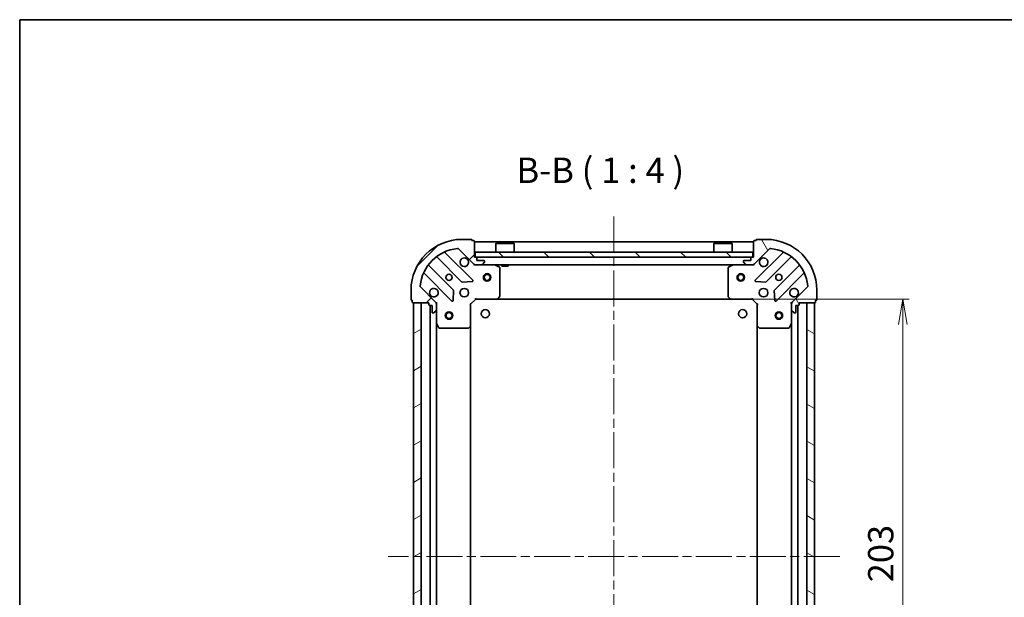
# Model space of a CAD drawing. Units: millimetres. Extents: x 36 to 6613, y 20 to 1144.
# Drawn here: x 1024 to 1412, y 916 to 1144 of the extents above; entities that cross this region are included whole.
import ezdxf

# ---------------------------------------------------------------- set-up
doc = ezdxf.new("R2010")
doc.units = ezdxf.units.MM
doc.header["$LTSCALE"] = 2.5
doc.linetypes.add('CHAIN', pattern=[0.35429999999999995, 0.2362, -0.0295, 0.0591, -0.0295])
doc.layers.get('Defpoints').update_dxf_attribs({"lineweight": 25})
for name, color, linetype, lineweight in [('Border (ISO)', 7, 'Continuous', 35), ('Centerline (ISO)', 131, 'Continuous', 18), ('Dimension (ISO)', 7, 'Continuous', 18), ('Hatch (ISO)', 1, 'Continuous', 18), ('Symbol (ISO)', 7, 'Continuous', 18), ('Visible (ISO)', 7, 'Continuous', 35)]:
    doc.layers.add(name, color=color, linetype=linetype, lineweight=lineweight)
doc.styles.add('Note Text (TK)', font='MS PGothic.ttf')
doc.dimstyles.new('Default - Method 1b (TK)', dxfattribs={"dimscale": 2.5, "dimtxt": 2.5, "dimasz": 2.5, "dimexe": 1, "dimexo": 1.499999999999999, "dimgap": 1, "dimtad": 1, "dimdsep": 46, "dimtxsty": 'Note Text (TK)', "dimblk": 'OPEN', "dimcen": 0.09, "dimdle": 5, "dimclrd": 100, "dimclre": 100, "dimclrt": 7, "dimadec": 1, "dimazin": 1, "dimtfac": 1, "dimtmove": 0, "dimatfit": 3, "dimldrblk": 'OPEN', "dimfxl": 1, "dimtolj": 1, "dimlwd": -1, "dimlwe": -1, "dimarcsym": 0})

# ---------------------------------------------------------------- blocks, each defined once
blk = doc.blocks.new('Borders tk図枠')
at = {"layer": 'Border (ISO)'}
for q in [(405.4999999999999, 289), (14.50000000000001, 8.000000000000007)]:
    blk.add_line((14.49999999999999, 289), q, dxfattribs=at)
blk = doc.blocks.new('_Open')
at = {"color": 0, "linetype": 'ByBlock', "lineweight": -2}
for p, q in [((-1, 0.1666666666666666), (0, 0)), ((-1, -0.1666666666666666), (0, 0)), ((0, 0), (-1, 0))]:
    blk.add_line(p, q, dxfattribs=at)
blk = doc.blocks.new('*D29')
at = {"layer": 'Defpoints', "color": 0}
for p in [(1304.089045709456, 1033.930165114413), (1371.903696250474, 1033.930165114413), (1304.089045709455, 830.930165114414)]:
    blk.add_point(p, dxfattribs=at)
at = {"layer": 'Dimension (ISO)', "color": 100}
for p, q in [((1307.839045709455, 1033.930165114413), (1374.403696250474, 1033.930165114413)), ((1371.903696250474, 840.930165114414), (1371.903696250474, 1023.930165114413)), ((1307.839045709455, 830.930165114414), (1374.403696250474, 830.930165114414))]:
    blk.add_line(p, q, dxfattribs=at)
at = {"layer": 'Dimension (ISO)', "color": 100, "xscale": 10, "yscale": 10, "zscale": 10}
for p, rotation in [((1371.903696250474, 1033.930165114413), 90), ((1371.903696250474, 830.930165114414), 270)]:
    blk.add_blockref('_Open', p, dxfattribs=dict(at, rotation=rotation))
at = {"layer": 'Dimension (ISO)', "color": 7, "insert": (1363.173696250474, 922.3003923871406), "char_height": 6.25, "attachment_point": 4, "rotation": 90, "style": 'Note Text (TK)'}
blk.add_mtext('\\A1;\\fMS PGothic|b0|i0;{\\H9.9600;203}', dxfattribs=at)

msp = doc.modelspace()

# ---------------------------------------------------------------- hatches: boundary and pattern name
at = {"layer": 'Hatch (ISO)'}
h = msp.add_hatch(dxfattribs=at)
h.set_pattern_fill('ANSI31', color=256, scale=101.6, style=0)
h.set_pattern_definition([(45, (965.75, -12.00000000000001), (-8.980256121069154, 8.980256121069154), [])])
edge = h.paths.add_edge_path()
edge.add_ellipse((1203.439861806567, 1048.430165114413), major_axis=(0.7071067811865487, -0.7071067811865471), ratio=1, start_angle=270.0000000000013, end_angle=315.0000000000015)
edge.add_line((1203.439861806567, 1047.430165114413), (1205.818541463008, 1047.430165114413))
edge.add_ellipse((1205.818541463008, 1047.930165114413), major_axis=(0.5000000000000006, -5e-16), ratio=1, start_angle=270.0000000000001, end_angle=315.0000000000001)
edge.add_line((1206.172094853601, 1047.57661172382), (1206.879201634787, 1048.283718505006))
edge.add_ellipse((1206.525648244194, 1048.6372718956), major_axis=(0.3535533905932756, 0.3535533905932749), ratio=1, start_angle=269.9999999999993, end_angle=314.999999999998)
edge.add_line((1207.025648244194, 1048.6372718956), (1207.025648244194, 1048.830165114413))
edge.add_ellipse((1206.725648244194, 1048.830165114413), major_axis=(2.5e-15, 0.299999999999998), ratio=1, start_angle=270.0000000000005, end_angle=360.0000000000022)
edge.add_line((1206.725648244194, 1049.130165114413), (1204.025648244194, 1049.130165114413))
edge.add_line((1204.025648244194, 1049.130165114413), (1204.025648244194, 1050.130165114413))
edge.add_ellipse((1203.725648244194, 1050.130165114413), major_axis=(2.5e-15, 0.3000000000000003), ratio=1, start_angle=270.0000000000005, end_angle=360.0000000000005)
edge.add_line((1203.725648244194, 1050.430165114413), (1203.025648244194, 1050.430165114413))
edge.add_line((1203.025648244194, 1050.430165114413), (1203.025648244194, 1056.630165114413))
edge.add_ellipse((1202.725648244194, 1056.630165114413), major_axis=(-1.9e-15, 0.3000000000000014), ratio=1, start_angle=269.9999999999997, end_angle=359.999999999998)
edge.add_line((1202.725648244194, 1056.930165114413), (1202.025648244194, 1056.930165114413))
edge.add_line((1202.025648244194, 1056.930165114413), (1202.025648244194, 1057.130165114413))
edge.add_ellipse((1201.725648244194, 1057.130165114413), major_axis=(-1.9e-15, 0.3000000000000014), ratio=1, start_angle=269.9999999999997, end_angle=359.999999999998)
edge.add_line((1201.725648244194, 1057.430165114413), (1198.025648244194, 1057.430165114413))
edge.add_ellipse((1198.025648244194, 1037.430165114413), major_axis=(-20, 7.6e-15), ratio=1, start_angle=269.9999999999999, end_angle=360)
edge.add_line((1178.025648244194, 1037.430165114413), (1178.025648244194, 1033.730165114413))
edge.add_ellipse((1178.325648244194, 1033.730165114413), major_axis=(-3e-16, -0.299999999999998), ratio=1, start_angle=270.0000000000136, end_angle=360)
edge.add_line((1178.325648244194, 1033.430165114413), (1178.525648244194, 1033.430165114413))
edge.add_line((1178.525648244194, 1033.430165114413), (1178.525648244194, 1032.730165114413))
edge.add_ellipse((1178.825648244194, 1032.730165114413), major_axis=(-2.5e-15, -0.299999999999998), ratio=1, start_angle=270.0000000000005, end_angle=360.0000000000022)
edge.add_line((1178.825648244194, 1032.430165114413), (1185.025648244194, 1032.430165114413))
edge.add_line((1185.025648244194, 1032.430165114413), (1185.025648244194, 1031.730165114413))
edge.add_ellipse((1185.325648244194, 1031.730165114413), major_axis=(-3e-16, -0.299999999999998), ratio=1, start_angle=270.0000000000001, end_angle=360)
edge.add_line((1185.325648244194, 1031.430165114413), (1186.325648244194, 1031.430165114413))
edge.add_line((1186.325648244194, 1031.430165114413), (1186.325648244194, 1028.730165114413))
edge.add_ellipse((1186.625648244194, 1028.730165114413), major_axis=(-2.5e-15, -0.299999999999998), ratio=1, start_angle=270.000000000014, end_angle=360.0000000000022)
edge.add_line((1186.625648244194, 1028.430165114413), (1186.818541463008, 1028.430165114413))
edge.add_ellipse((1186.818541463008, 1028.930165114413), major_axis=(0.4999999999999983, -5e-16), ratio=1, start_angle=269.999999999999, end_angle=315.0000000000001)
edge.add_line((1187.172094853601, 1028.57661172382), (1187.879201634787, 1029.283718505006))
edge.add_ellipse((1187.525648244194, 1029.637271895599), major_axis=(0.3535533905932735, 0.3535533905932739), ratio=1, start_angle=270.0000000000036, end_angle=314.9999999999979)
edge.add_line((1188.025648244194, 1029.637271895599), (1188.025648244194, 1032.01595155204))
edge.add_ellipse((1187.025648244194, 1032.01595155204), major_axis=(3.3e-15, 0.9999999999999943), ratio=1, start_angle=270.0000000000002, end_angle=315.0000000000006)
edge.add_line((1187.732755025381, 1032.723058333226), (1181.754770246017, 1038.70104311259))
edge.add_ellipse((1182.108323636611, 1039.054596503183), major_axis=(-0.3535533905932731, 0.3535533905932714), ratio=1, start_angle=39.172893488880504, end_angle=90.00000000000267, ccw=False)
edge.add_ellipse((1198.025648244194, 1037.430165114413), major_axis=(1.675194869668987, 16.41474100157035), ratio=1, start_angle=11.65421302223848, end_angle=89.99999999999977, ccw=False)
edge.add_ellipse((1196.401216855424, 1053.347489721996), major_axis=(0.4974163939869803, 0.0507634808990594), ratio=1, start_angle=39.17289348888079, end_angle=90.00000000000222, ccw=False)
edge.add_line((1196.754770246018, 1053.70104311259), (1202.732755025381, 1047.723058333226))
h = msp.add_hatch(dxfattribs=at)
h.set_pattern_fill('ANSI31', color=256, scale=101.6, angle=75.00017538262, style=0)
h.set_pattern_definition([(120.00017538262, (965.75, -12.00000000000001), (-10.99850319063436, -6.350033666493875), [])])
edge = h.paths.add_edge_path()
edge.add_ellipse((1329.025648244194, 1032.01595155204), major_axis=(-0.7071067811865471, -0.7071067811865487), ratio=1, start_angle=269.9999999999985, end_angle=314.9999999999989)
edge.add_line((1328.025648244194, 1032.01595155204), (1328.025648244194, 1029.637271895599))
edge.add_ellipse((1328.525648244194, 1029.637271895599), major_axis=(-5e-16, -0.5000000000000006), ratio=1, start_angle=270.0000000000001, end_angle=315.0000000000001)
edge.add_line((1328.172094853601, 1029.283718505006), (1328.879201634787, 1028.576611723819))
edge.add_ellipse((1329.23275502538, 1028.930165114413), major_axis=(0.3535533905932749, -0.3535533905932756), ratio=1, start_angle=270.0000000000029, end_angle=315.0000000000011)
edge.add_line((1329.23275502538, 1028.430165114412), (1329.425648244194, 1028.430165114412))
edge.add_ellipse((1329.425648244194, 1028.730165114413), major_axis=(0.299999999999998, -2.5e-15), ratio=1, start_angle=269.9999999999988, end_angle=360.0000000000004)
edge.add_line((1329.725648244194, 1028.730165114413), (1329.725648244194, 1031.430165114413))
edge.add_line((1329.725648244194, 1031.430165114413), (1330.725648244194, 1031.430165114413))
edge.add_ellipse((1330.725648244194, 1031.730165114413), major_axis=(0.3000000000000003, -2.5e-15), ratio=1, start_angle=269.9999999999988, end_angle=360.0000000000004)
edge.add_line((1331.025648244194, 1031.730165114413), (1331.025648244194, 1032.430165114413))
edge.add_line((1331.025648244194, 1032.430165114413), (1337.225648244194, 1032.430165114413))
edge.add_ellipse((1337.225648244194, 1032.730165114412), major_axis=(0.3000000000000014, 1.9e-15), ratio=1, start_angle=270.0000000000013, end_angle=359.9999999999996)
edge.add_line((1337.525648244194, 1032.730165114412), (1337.525648244194, 1033.430165114413))
edge.add_line((1337.525648244194, 1033.430165114413), (1337.725648244194, 1033.430165114413))
edge.add_ellipse((1337.725648244194, 1033.730165114413), major_axis=(0.3000000000000014, 1.9e-15), ratio=1, start_angle=270.0000000000013, end_angle=359.9999999999996)
edge.add_line((1338.025648244194, 1033.730165114413), (1338.025648244194, 1037.430165114413))
edge.add_ellipse((1318.025648244194, 1037.430165114413), major_axis=(5.4e-15, 20), ratio=1, start_angle=270, end_angle=359.9999999999999)
edge.add_line((1318.025648244194, 1057.430165114413), (1314.325648244194, 1057.430165114413))
edge.add_ellipse((1314.325648244194, 1057.130165114413), major_axis=(-0.299999999999998, 3e-16), ratio=1, start_angle=270.0000000000017, end_angle=360)
edge.add_line((1314.025648244194, 1057.130165114413), (1314.025648244194, 1056.930165114413))
edge.add_line((1314.025648244194, 1056.930165114413), (1313.325648244194, 1056.930165114413))
edge.add_ellipse((1313.325648244194, 1056.630165114412), major_axis=(-0.299999999999998, 2.5e-15), ratio=1, start_angle=270.0000000000005, end_angle=360.0000000000004)
edge.add_line((1313.025648244194, 1056.630165114412), (1313.025648244194, 1050.430165114413))
edge.add_line((1313.025648244194, 1050.430165114413), (1312.325648244194, 1050.430165114413))
edge.add_ellipse((1312.325648244194, 1050.130165114413), major_axis=(-0.299999999999998, 3e-16), ratio=1, start_angle=269.9999999999984, end_angle=360)
edge.add_line((1312.025648244194, 1050.130165114413), (1312.025648244194, 1049.130165114413))
edge.add_line((1312.025648244194, 1049.130165114413), (1309.325648244194, 1049.130165114413))
edge.add_ellipse((1309.325648244194, 1048.830165114413), major_axis=(-0.299999999999998, 2.5e-15), ratio=1, start_angle=270.0000000000021, end_angle=360.0000000000004)
edge.add_line((1309.025648244194, 1048.830165114413), (1309.025648244194, 1048.637271895599))
edge.add_ellipse((1309.525648244194, 1048.637271895599), major_axis=(-5e-16, -0.4999999999999983), ratio=1, start_angle=270.0000000000001, end_angle=315.0000000000001)
edge.add_line((1309.1720948536, 1048.283718505006), (1309.879201634787, 1047.576611723819))
edge.add_ellipse((1310.232755025381, 1047.930165114413), major_axis=(0.3535533905932739, -0.3535533905932735), ratio=1, start_angle=270.000000000005, end_angle=315.000000000001)
edge.add_line((1310.232755025381, 1047.430165114413), (1312.611434681821, 1047.430165114413))
edge.add_ellipse((1312.611434681821, 1048.430165114413), major_axis=(0.9999999999999943, -3.2e-15), ratio=1, start_angle=270.0000000000002, end_angle=315.0000000000002)
edge.add_line((1313.318541463007, 1047.723058333226), (1319.296526242371, 1053.701043112589))
edge.add_ellipse((1319.650079632964, 1053.347489721996), major_axis=(0.3535533905932714, 0.3535533905932731), ratio=1, start_angle=39.17289348887931, end_angle=90.00000000000489, ccw=False)
edge.add_ellipse((1318.025648244194, 1037.430165114413), major_axis=(16.41474100157035, -1.675194869668986), ratio=1, start_angle=11.65421302223848, end_angle=89.99999999999989, ccw=False)
edge.add_ellipse((1333.942972851777, 1039.054596503183), major_axis=(0.0507634808990595, -0.4974163939869803), ratio=1, start_angle=39.172893488883005, end_angle=89.99999999999619, ccw=False)
edge.add_line((1334.296526242371, 1038.701043112589), (1328.318541463008, 1032.723058333226))
h = msp.add_hatch(dxfattribs=at)
h.set_pattern_fill('ANSI31', color=256, scale=101.6, angle=90.00021045915, style=0)
h.set_pattern_definition([(135.0002104591499, (965.75, -12.00000000000001), (-8.980223134685914, -8.980289107331227), [])])
h.paths.add_polyline_path([(1312.775648244194, 1050.430165114413), (1312.775648244194, 1052.430165114413), (1203.275648244195, 1052.430165114413), (1203.275648244195, 1050.430165114413)])
h = msp.add_hatch(dxfattribs=at)
h.set_pattern_fill('ANSI31', color=256, scale=101.6, angle=-14.99997778074499, style=0)
h.set_pattern_definition([(30.000022219255, (965.75, -12.00000000000001), (-6.350004265217327, 10.99852016553689), [])])
h.paths.add_polyline_path([(1179.025648244194, 832.4301651144132), (1182.025648244194, 832.4301651144132), (1182.025648244194, 1032.430165114413), (1179.025648244194, 1032.430165114413)])
h = msp.add_hatch(dxfattribs=at)
h.set_pattern_fill('ANSI31', color=256, scale=101.6, angle=105.00024553567, style=0)
h.set_pattern_definition([(150.00024553567, (965.75, -12.00000000000001), (-6.349952866808234, -10.99854984028867), [])])
h.paths.add_polyline_path([(1337.025648244194, 1032.430165114413), (1334.025648244194, 1032.430165114413), (1334.025648244194, 832.4301651144136), (1337.025648244194, 832.4301651144136)])

# ---------------------------------------------------------------- linework, layer by layer
at = {"layer": 'Centerline (ISO)', "linetype": 'CHAIN', "ltscale": 23.99096870422363}
for p, q in [((1258.025648244194, 1066.430165114413), (1258.025648244194, 798.430165114414)), ((1347.025648244194, 932.4301651144136), (1169.025648244194, 932.430165114413))]:
    msp.add_line(p, q, dxfattribs=at)
at = {"layer": 'Visible (ISO)'}
for p, q in [((1201.725648244194, 1057.430165114413), (1198.025648244194, 1057.430165114413)), ((1202.025648244194, 1056.930165114413), (1202.025648244194, 1057.130165114413)), ((1202.725648244194, 1056.930165114413), (1202.025648244194, 1056.930165114413)), ((1203.025648244194, 1050.430165114413), (1203.025648244194, 1056.630165114413)), ((1313.025648244194, 1056.430165114413), (1203.025648244194, 1056.430165114413)), ((1211.525648244195, 1055.930165114413), (1211.425648244195, 1055.830165114413)), ((1218.625648244195, 1055.830165114413), (1211.425648244194, 1055.830165114413)), ((1211.425648244194, 1052.430165114413), (1211.425648244194, 1055.830165114413)), ((1211.525648244195, 1055.930165114413), (1218.525648244195, 1055.930165114413)), ((1218.525648244195, 1055.930165114413), (1218.625648244195, 1055.830165114413)), ((1218.625648244195, 1052.430165114413), (1218.625648244195, 1055.830165114413)), ((1297.525648244194, 1055.930165114413), (1297.425648244194, 1055.830165114413)), ((1304.625648244194, 1055.830165114413), (1297.425648244194, 1055.830165114413)), ((1297.425648244194, 1052.430165114413), (1297.425648244194, 1055.830165114413)), ((1297.525648244194, 1055.930165114413), (1304.525648244194, 1055.930165114413)), ((1304.525648244194, 1055.930165114413), (1304.625648244194, 1055.830165114413)), ((1304.625648244194, 1052.430165114413), (1304.625648244194, 1055.830165114413)), ((1313.025648244194, 1056.630165114412), (1313.025648244194, 1050.430165114413)), ((1314.025648244194, 1056.930165114413), (1313.325648244194, 1056.930165114413)), ((1314.025648244194, 1057.130165114412), (1314.025648244194, 1056.930165114413)), ((1318.025648244194, 1057.430165114413), (1314.325648244194, 1057.430165114413)), ((1202.33647174317, 1041.319341615437), (1191.513131232746, 1052.142682125861)), ((1196.754770246018, 1053.70104311259), (1202.732755025381, 1047.723058333226)), ((1312.775648244194, 1052.430165114413), (1203.275648244195, 1052.430165114413)), ((1203.275648244195, 1052.430165114413), (1203.275648244195, 1050.430165114413)), ((1312.775648244194, 1050.430165114413), (1312.775648244194, 1052.430165114413)), ((1313.318541463007, 1047.723058333226), (1319.296526242371, 1053.701043112589)), ((1324.538165255642, 1052.142682125861), (1313.714824745218, 1041.319341615436)), ((1188.283125355455, 1050.422940534846), (1197.982560446832, 1040.723505443469)), ((1203.725648244194, 1050.430165114413), (1203.025648244194, 1050.430165114413)), ((1203.275648244195, 1050.430165114413), (1312.775648244194, 1050.430165114413)), ((1204.025648244194, 1049.130165114413), (1204.025648244194, 1050.130165114413)), ((1206.725648244194, 1049.130165114413), (1204.025648244194, 1049.130165114413)), ((1206.172094853601, 1047.57661172382), (1206.879201634787, 1048.283718505006)), ((1207.025648244194, 1048.6372718956), (1207.025648244194, 1048.830165114413)), ((1309.025648244194, 1048.830165114413), (1309.025648244194, 1048.637271895599)), ((1309.1720948536, 1048.283718505006), (1309.879201634787, 1047.576611723819)), ((1312.025648244194, 1049.130165114413), (1309.325648244194, 1049.130165114413)), ((1312.025648244194, 1050.130165114413), (1312.025648244194, 1049.130165114413)), ((1313.025648244194, 1050.430165114413), (1312.325648244194, 1050.430165114413)), ((1318.068736041556, 1040.723505443469), (1327.768171132933, 1050.422940534846)), ((1194.732307915138, 1037.473252911775), (1185.032872823761, 1047.172688003152)), ((1203.025648244194, 1047.430165114413), (1203.025648244194, 1047.519985393289)), ((1203.025648244194, 1047.430165114412), (1203.025648244197, 1047.079899367899)), ((1203.025648244194, 1047.430165114413), (1203.439861806567, 1047.430165114413)), ((1203.439861806567, 1047.430165114413), (1205.818541463008, 1047.430165114413)), ((1205.818541463008, 1047.430165114413), (1310.232755025381, 1047.430165114413)), ((1212.859812322844, 1046.513083075088), (1211.088991929594, 1047.398493271713)), ((1213.025648244194, 1035.048383190792), (1213.025648244194, 1046.244754917788)), ((1213.775648244195, 1047.430165114413), (1213.775648244195, 1046.830165114413)), ((1213.775648244195, 1046.830165114413), (1216.275648244195, 1046.830165114413)), ((1216.275648244195, 1047.430165114413), (1216.275648244195, 1046.830165114413)), ((1303.025648244194, 1046.244754917788), (1303.025648244194, 1035.048383190792)), ((1304.962304558794, 1047.398493271713), (1303.191484165544, 1046.513083075088)), ((1310.232755025381, 1047.430165114413), (1312.611434681821, 1047.430165114413)), ((1312.611434681821, 1047.430165114413), (1313.025648244194, 1047.430165114413)), ((1313.025648244194, 1047.519985393288), (1313.025648244194, 1047.430165114413)), ((1313.025648244191, 1047.079899367899), (1313.025648244194, 1047.430165114412)), ((1331.018423664628, 1047.172688003152), (1321.31898857325, 1037.473252911775)), ((1183.313131232746, 1043.942682125861), (1194.13647174317, 1033.119341615437)), ((1198.207778297398, 1040.63592301135), (1202.137425525024, 1040.807495114606)), ((1313.913870963364, 1040.807495114606), (1317.84351819099, 1040.63592301135)), ((1321.914824745218, 1033.119341615437), (1332.738165255642, 1043.942682125861)), ((1178.025648244194, 1037.430165114413), (1178.025648244194, 1033.730165114413)), ((1187.732755025381, 1032.723058333226), (1181.754770246018, 1038.70104311259)), ((1194.648318244001, 1033.318387833583), (1194.819890347257, 1037.248035061209)), ((1321.231406141131, 1037.248035061209), (1321.402978244387, 1033.318387833583)), ((1334.29652624237, 1038.701043112589), (1328.318541463007, 1032.723058333226)), ((1338.025648244194, 1033.730165114413), (1338.025648244194, 1037.430165114413)), ((1178.325648244194, 1033.430165114413), (1178.525648244194, 1033.430165114413)), ((1178.525648244194, 1033.430165114413), (1178.525648244194, 1032.730165114413)), ((1201.525648244194, 1031.930165114413), (1203.525648244194, 1033.930165114413)), ((1203.401384175482, 1034.230165114413), (1203.525648244194, 1033.930165114413)), ((1203.525648244194, 1033.930165114413), (1211.962250778933, 1033.930165114413)), ((1211.962250778933, 1033.930165114413), (1304.089045709456, 1033.930165114413)), ((1212.181603827928, 1034.025508719701), (1212.945001293189, 1034.843726796079)), ((1303.106295195199, 1034.843726796079), (1303.869692660461, 1034.0255087197)), ((1304.089045709456, 1033.930165114413), (1312.525648244194, 1033.930165114413)), ((1312.525648244194, 1033.930165114413), (1312.649912312906, 1034.230165114413)), ((1312.525648244194, 1033.930165114413), (1314.525648244194, 1031.930165114413)), ((1337.525648244194, 1032.730165114412), (1337.525648244194, 1033.430165114413)), ((1337.525648244194, 1033.430165114413), (1337.725648244194, 1033.430165114413)), ((1178.825648244194, 1032.430165114413), (1185.025648244194, 1032.430165114413)), ((1182.025648244194, 1032.430165114413), (1179.025648244194, 1032.430165114413)), ((1179.025648244194, 1032.430165114413), (1179.025648244194, 832.4301651144132)), ((1182.025648244194, 832.4301651144132), (1182.025648244194, 1032.430165114413)), ((1185.025648244194, 1032.430165114413), (1185.025648244194, 1031.730165114413)), ((1185.325648244194, 1031.430165114413), (1186.325648244194, 1031.430165114413)), ((1185.525648244194, 1031.430165114413), (1185.525648244194, 833.4301651144144)), ((1186.325648244194, 1031.430165114413), (1186.325648244194, 1028.730165114413)), ((1187.172094853601, 1028.57661172382), (1187.879201634787, 1029.283718505006)), ((1187.935827965318, 1032.430165114413), (1188.025648244195, 1032.430165114413)), ((1188.375913990708, 1032.43016511441), (1188.025648244195, 1032.430165114413)), ((1188.025648244194, 1032.430165114413), (1188.025648244194, 1032.016070398259)), ((1188.025648244194, 1029.637271895599), (1188.025648244194, 1032.01595155204)), ((1188.025648244194, 1029.637271895599), (1188.025648244194, 1024.500985507663)), ((1201.525648244194, 1031.930165114413), (1201.225648244194, 1032.054429183125)), ((1201.525648244194, 1023.493562579674), (1201.525648244194, 1031.930165114413)), ((1314.825648244194, 1032.054429183125), (1314.525648244194, 1031.930165114413)), ((1314.525648244194, 1031.930165114413), (1314.525648244194, 1023.493562579674)), ((1328.025648244193, 1032.430165114413), (1327.67538249768, 1032.43016511441)), ((1328.025648244193, 1032.430165114413), (1328.115468523069, 1032.430165114413)), ((1328.025648244194, 1032.016070398259), (1328.025648244194, 1032.430165114413)), ((1328.025648244194, 1032.01595155204), (1328.025648244194, 1029.637271895599)), ((1328.025648244194, 1024.500985507662), (1328.025648244194, 1029.637271895599)), ((1328.172094853601, 1029.283718505006), (1328.879201634787, 1028.576611723819)), ((1329.725648244194, 1028.730165114413), (1329.725648244194, 1031.430165114413)), ((1329.725648244194, 1031.430165114413), (1330.725648244194, 1031.430165114413)), ((1330.525648244194, 833.4301651144144), (1330.525648244194, 1031.430165114412)), ((1331.025648244194, 1031.730165114413), (1331.025648244194, 1032.430165114413)), ((1331.025648244194, 1032.430165114413), (1337.225648244194, 1032.430165114413)), ((1337.025648244194, 1032.430165114413), (1334.025648244194, 1032.430165114413)), ((1334.025648244194, 1032.430165114413), (1334.025648244194, 832.4301651144139)), ((1337.025648244194, 832.4301651144139), (1337.025648244194, 1032.430165114413)), ((1186.625648244194, 1028.430165114413), (1186.818541463008, 1028.430165114413)), ((1329.23275502538, 1028.430165114412), (1329.425648244194, 1028.430165114412)), ((1188.025648244194, 840.3593447211642), (1188.025648244194, 1024.500985507663)), ((1188.057320086894, 1024.366821429013), (1188.942730283519, 1022.596001035763)), ((1189.211058440819, 1022.430165114413), (1200.407430167816, 1022.430165114413)), ((1200.612086562528, 1022.510812065418), (1201.430304638906, 1023.274209530679)), ((1201.525648244194, 841.3667676491527), (1201.525648244194, 1023.493562579674)), ((1314.525648244194, 1023.493562579674), (1314.525648244194, 841.3667676491527)), ((1314.620991849482, 1023.274209530679), (1315.439209925861, 1022.510812065418)), ((1315.643866320573, 1022.430165114413), (1326.840238047569, 1022.430165114413)), ((1327.108566204869, 1022.596001035763), (1327.993976401494, 1024.366821429013)), ((1328.025648244194, 1024.500985507662), (1328.025648244194, 840.3593447211643))]:
    msp.add_line(p, q, dxfattribs=at)
for centre, radius in [((1193.025648244194, 1042.430165114413), 1.229499999999996), ((1208.025648244194, 1042.430165114413), 1.5), ((1208.025648244194, 1042.430165114413), 1.193275), ((1308.025648244194, 1042.430165114413), 1.5), ((1308.025648244194, 1042.430165114413), 1.193275), ((1323.025648244194, 1042.430165114413), 1.229499999999995), ((1199.025648244194, 1036.430165114413), 1.699999999999994), ((1317.025648244194, 1036.430165114412), 1.699999999999993), ((1193.025648244194, 1027.430165114413), 1.5), ((1193.025648244194, 1027.430165114413), 1.193275), ((1207.325648244195, 1028.130165114412), 1.620999999999987), ((1308.725648244194, 1028.130165114412), 1.620999999999987), ((1323.025648244194, 1027.430165114413), 1.5), ((1323.025648244194, 1027.430165114413), 1.193275)]:
    msp.add_circle(centre, radius, dxfattribs=at)
for centre, radius, start, end in [((1198.025648244194, 1037.430165114413), 19.99999999999993, 90, 180), ((1201.725648244194, 1057.130165114413), 0.299999999999999, 0, 90), ((1202.725648244194, 1056.630165114413), 0.2999999999999989, 0, 90), ((1313.325648244194, 1056.630165114412), 0.2999999999999988, 90, 180), ((1314.325648244194, 1057.130165114412), 0.2999999999999989, 90, 180), ((1318.025648244194, 1037.430165114413), 19.99999999999992, 0, 90), ((1198.025648244194, 1037.430165114413), 16.49999999999995, 95.82710651111655, 174.1728934888805), ((1191.725263267102, 1052.354814160217), 0.2999999999999994, 112.8868583965195, 224.9999999999972), ((1196.401216855424, 1053.347489721996), 0.4999999999999984, 44.99999999999222, 95.82710651110997), ((1319.650079632964, 1053.347489721996), 0.499999999999998, 84.17289348889003, 135.0000000000106), ((1318.025648244194, 1037.430165114413), 16.49999999999993, 5.827106511118822, 84.17289348888346), ((1324.326033221286, 1052.354814160217), 0.2999999999999996, 314.9999999999957, 67.11314160348743), ((1188.070993321099, 1050.21080850049), 0.300000000000001, 44.99999999999266, 127.9144996875483), ((1199.025648244194, 1048.430165114413), 1.699999999999994, 62.49982881929889, 27.50017118070017), ((1203.725648244194, 1050.130165114413), 0.299999999999999, 0, 90), ((1206.725648244194, 1048.830165114413), 0.299999999999999, 0, 90), ((1206.525648244194, 1048.6372718956), 0.4999999999999983, 315.0000000000078, 0), ((1309.325648244194, 1048.830165114413), 0.2999999999999988, 90, 180), ((1309.525648244194, 1048.637271895599), 0.4999999999999982, 180, 224.9999999999922), ((1312.325648244194, 1050.130165114413), 0.2999999999999988, 90, 180), ((1317.025648244194, 1048.430165114413), 1.699999999999993, 152.4998288192993, 117.5001711807009), ((1327.980303167289, 1050.21080850049), 0.2999999999999971, 52.08550031245894, 135.0000000000003), ((1185.245004858117, 1047.384820037508), 0.2999999999999972, 142.0855003124423, 224.9999999999902), ((1203.439861806567, 1048.430165114413), 0.9999999999999964, 225.0000000000011, 270), ((1205.818541463008, 1047.930165114413), 0.4999999999999984, 270, 315.0000000000063), ((1210.954827850944, 1047.130165114413), 0.2999999999999993, 63.43494882293448, 90.00000000000651), ((1212.725648244194, 1046.244754917788), 0.2999999999999995, 0, 63.43494882293331), ((1303.325648244194, 1046.244754917788), 0.2999999999999992, 116.5650511770795, 180), ((1305.096468637444, 1047.130165114413), 0.2999999999999993, 90, 116.5650511770795), ((1310.232755025381, 1047.930165114413), 0.499999999999998, 224.9999999999893, 269.9999999999935), ((1312.611434681821, 1048.430165114413), 0.9999999999999962, 270, 314.9999999999941), ((1330.806291630272, 1047.384820037508), 0.3000000000000009, 314.9999999999957, 37.9144996875551), ((1183.10099919839, 1043.730550091505), 0.2999999999999998, 44.99999999999036, 157.1131416034927), ((1198.194692481188, 1040.935637477825), 0.299999999999999, 224.9999999999972, 272.4999999999921), ((1202.124339708814, 1041.107209581081), 0.2999999999999971, 272.5000000000051, 44.99999999999266), ((1313.926956779574, 1041.107209581081), 0.2999999999999987, 135.0000000000003, 267.499999999995), ((1317.8566040072, 1040.935637477825), 0.3000000000000003, 267.499999999995, 314.9999999999957), ((1332.950297289998, 1043.730550091505), 0.2999999999999993, 22.88685839650754, 135.0000000000096), ((1182.108323636611, 1039.054596503183), 0.4999999999999983, 174.1728934888868, 224.9999999999983), ((1187.025648244194, 1036.430165114413), 1.699999999999994, 242.4998288192993, 207.5001711807045), ((1194.520175880782, 1037.261120877419), 0.3000000000000004, 357.4999999999983, 44.99999999999266), ((1321.531120607606, 1037.261120877419), 0.2999999999999988, 135.0000000000003, 182.5000000000023), ((1329.025648244194, 1036.430165114412), 1.699999999999993, 332.4998288192993, 297.500171180701), ((1333.942972851777, 1039.054596503183), 0.4999999999999983, 315.0000000000078, 5.827106511113152), ((1178.325648244194, 1033.730165114413), 0.299999999999999, 180, 270), ((1178.825648244194, 1032.730165114413), 0.299999999999999, 180, 270), ((1187.025648244194, 1032.01595155204), 0.9999999999999966, 0, 45.00000000000503), ((1194.348603777526, 1033.331473649793), 0.2999999999999989, 224.9999999999972, 357.4999999999983), ((1211.962250778933, 1034.230165114413), 0.2999999999999993, 270, 316.9851427948062), ((1212.725648244194, 1035.048383190792), 0.2999999999999992, 316.9851427948062, 0), ((1303.325648244194, 1035.048383190792), 0.3000000000000015, 180, 223.0148572051894), ((1304.089045709456, 1034.230165114413), 0.299999999999999, 223.0148572051894, 270), ((1321.702692710862, 1033.331473649792), 0.299999999999997, 182.5000000000015, 314.9999999999957), ((1329.025648244194, 1032.01595155204), 0.9999999999999959, 134.9999999999988, 180), ((1337.225648244194, 1032.730165114412), 0.2999999999999988, 270, 0), ((1337.725648244194, 1033.730165114413), 0.2999999999999988, 270, 0), ((1185.325648244194, 1031.730165114413), 0.299999999999999, 180, 270), ((1186.625648244194, 1028.730165114413), 0.299999999999999, 180, 270), ((1187.525648244194, 1029.637271895599), 0.4999999999999983, 315.0000000000063, 0), ((1328.525648244194, 1029.637271895599), 0.4999999999999982, 180, 224.9999999999922), ((1329.425648244194, 1028.730165114413), 0.2999999999999988, 270, 0), ((1330.725648244194, 1031.730165114413), 0.2999999999999988, 270, 0), ((1186.818541463008, 1028.930165114413), 0.4999999999999984, 270, 315.0000000000063), ((1329.23275502538, 1028.930165114413), 0.499999999999998, 224.9999999999922, 269.9999999999935), ((1188.325648244194, 1024.500985507663), 0.2999999999999995, 180, 206.5650511770714), ((1189.211058440819, 1022.730165114413), 0.2999999999999992, 206.5650511770714, 269.9999999999935), ((1200.407430167816, 1022.730165114413), 0.3000000000000017, 270, 313.014857205176), ((1201.225648244194, 1023.493562579674), 0.2999999999999992, 313.0148572051737, 0), ((1314.825648244194, 1023.493562579674), 0.2999999999999992, 180, 226.9851427948193), ((1315.643866320573, 1022.730165114412), 0.299999999999999, 226.9851427948284, 270.000000000013), ((1326.840238047569, 1022.730165114412), 0.2999999999999993, 270, 333.4349488229286), ((1327.725648244194, 1024.500985507662), 0.299999999999999, 333.4349488229286, 0)]:
    msp.add_arc(centre, radius, start, end, dxfattribs=at)
for points, knots in [([(1199.810625391848, 1049.938081185572), (1199.965370112695, 1049.85752559504), (1200.108883736695, 1049.751092677946), (1200.346575807728, 1049.513400606914), (1200.453008724822, 1049.369886982914), (1200.533564315354, 1049.215142262067)], [0.2789125936271497, 0.2789125936271497, 0.2789125936271497, 0.2789125936271497, 0.3293346962055642, 0.3293346962055642, 0.379756798783979, 0.379756798783979, 0.379756798783979, 0.379756798783979]), ([(1315.517732173034, 1049.215142262067), (1315.598287763566, 1049.369886982914), (1315.70472068066, 1049.513400606914), (1315.942412751693, 1049.751092677946), (1316.085926375693, 1049.85752559504), (1316.24067109654, 1049.938081185572)], [0.2789125936271506, 0.2789125936271506, 0.2789125936271506, 0.2789125936271506, 0.3293346962055631, 0.3293346962055631, 0.3797567987839759, 0.3797567987839759, 0.3797567987839759, 0.3797567987839759]), ([(1186.24067109654, 1034.922249043253), (1186.085926375693, 1035.002804633785), (1185.942412751693, 1035.109237550879), (1185.704720680661, 1035.346929621912), (1185.598287763567, 1035.490443245912), (1185.517732173035, 1035.645187966759)], [0.2789125936271506, 0.2789125936271506, 0.2789125936271506, 0.2789125936271506, 0.3293346962055631, 0.3293346962055631, 0.3797567987839759, 0.3797567987839759, 0.3797567987839759, 0.3797567987839759]), ([(1330.533564315353, 1035.645187966759), (1330.453008724821, 1035.490443245912), (1330.346575807727, 1035.346929621912), (1330.108883736695, 1035.109237550879), (1329.965370112695, 1035.002804633785), (1329.810625391848, 1034.922249043253)], [0.2789125936271497, 0.2789125936271497, 0.2789125936271497, 0.2789125936271497, 0.3293346962055642, 0.3293346962055642, 0.379756798783979, 0.379756798783979, 0.379756798783979, 0.379756798783979])]:
    msp.add_open_spline(points, degree=3, knots=knots, dxfattribs=at)

# ---------------------------------------------------------------- block references
at = {"xscale": 4, "yscale": 4, "zscale": 4}
msp.add_blockref('Borders tk図枠', (965.75, -12.00000000000001), dxfattribs=at)

# ---------------------------------------------------------------- texts
at = {"layer": 'Symbol (ISO)', "color": 7, "insert": (1219.585217839285, 1076.534235549266), "char_height": 10, "attachment_point": 7, "style": 'Note Text (TK)'}
msp.add_mtext('B-B ( 1 : 4 )', dxfattribs=at)

# ---------------------------------------------------------------- dimensions: what is measured, and where the dimension line sits
at = {"layer": 'Dimension (ISO)', "color": 100}
dim = msp.add_linear_dim(base=(1371.903696250474, 1033.930165114413), p1=(1304.089045709455, 830.930165114414), p2=(1304.089045709456, 1033.930165114413), angle=90, text='\\fMS PGothic|b0|i0;{\\H9.9600;<>}', dimstyle='Default - Method 1b (TK)', override={"dimasz": 4, "dimgap": 1.5, "dimdec": 0, "dimtol": 0, "dimlim": 0, "dimtp": 0, "dimtm": 0, "dimtdec": 0, "dimtofl": 0, "dimatfit": 1}, dxfattribs=at)
dim.commit()
dim.dimension.update_dxf_attribs({"geometry": '*D29', "text_midpoint": (1371.903696250474, 932.4301651144134), "dimtype": 160})

doc.saveas('drawing.dxf')
